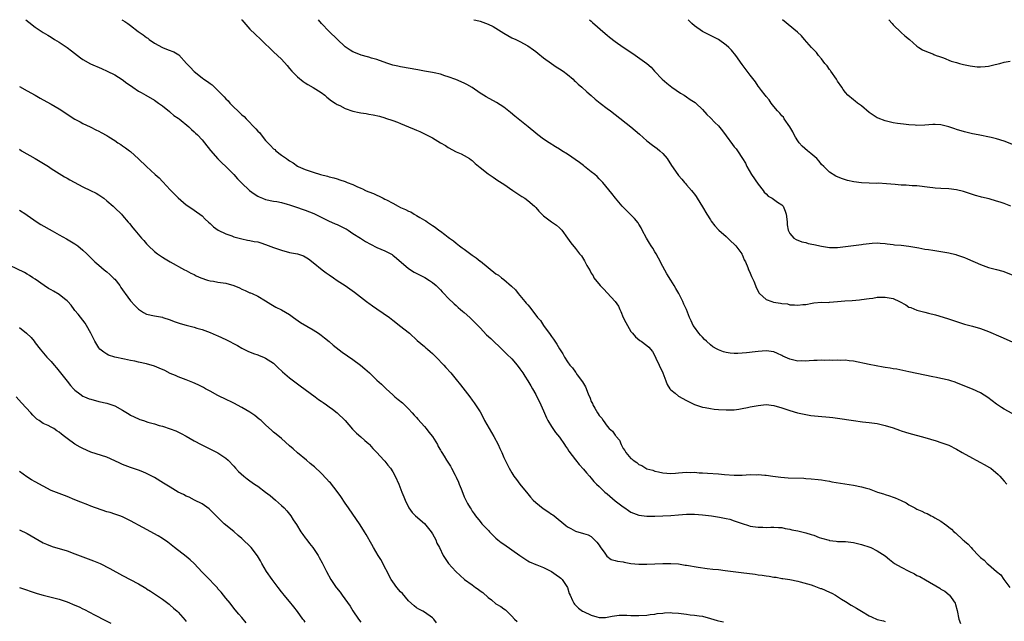
# Model space of a CAD drawing. Units: inches. Extents: x 2565000 to 2568000, y 1554000 to 1557000.
# Drawn here: x 2565415 to 2565663, y 1556848 to 1557000 of the extents above; entities that cross this region are included whole.
import ezdxf

# ---------------------------------------------------------------- set-up
doc = ezdxf.new("R2010")
doc.units = ezdxf.units.IN
doc.header["$MEASUREMENT"] = 0
doc.layers.add('LD25651554_10ft', color=53, linetype='Continuous')

msp = doc.modelspace()

# ---------------------------------------------------------------- linework, layer by layer
at = {"layer": 'LD25651554_10ft'}
for points, elevation in [([(2565416.6, 1557000), (2565417.37, 1556999.37), (2565419, 1556998.11), (2565421, 1556996.79), (2565422.13, 1556996.13), (2565423, 1556995.59), (2565423.87, 1556995), (2565425, 1556994.3), (2565427, 1556992.96), (2565428.12, 1556992.12), (2565430.36, 1556990.36), (2565431, 1556989.94), (2565432.92, 1556988.92), (2565435.7, 1556987.7), (2565437.07, 1556987.07), (2565439, 1556986.13), (2565440.92, 1556984.92), (2565442.04, 1556984.04), (2565443.22, 1556983.22), (2565443.56, 1556983), (2565445, 1556982.03), (2565445.64, 1556981.64), (2565446.86, 1556981), (2565449, 1556979.73), (2565450.06, 1556979), (2565451, 1556978.31), (2565452.83, 1556976.83), (2565453, 1556976.73), (2565453.9, 1556975.9), (2565455, 1556975.18), (2565455.22, 1556975), (2565457.67, 1556973), (2565458.34, 1556972.34), (2565459, 1556971.75), (2565459.38, 1556971.38), (2565459.82, 1556971), (2565461, 1556969.72), (2565461.62, 1556969), (2565463.08, 1556967.08), (2565464.94, 1556964.94), (2565465.96, 1556963.96), (2565467, 1556963.02), (2565469, 1556961.02), (2565469.95, 1556959.95), (2565470.94, 1556958.94), (2565472.96, 1556956.96), (2565474.1, 1556956.1), (2565475, 1556955.52), (2565475.35, 1556955.35), (2565476.2, 1556955), (2565477, 1556954.7), (2565479, 1556954.29), (2565479.84, 1556954.16), (2565481, 1556953.92), (2565482.45, 1556953.55), (2565483, 1556953.37), (2565484.75, 1556952.75), (2565485, 1556952.69), (2565486.23, 1556952.23), (2565487, 1556952), (2565489.17, 1556951.17), (2565490.49, 1556950.49), (2565493, 1556949.25), (2565493.58, 1556949), (2565494.55, 1556948.55), (2565495, 1556948.38), (2565497, 1556947.44), (2565497.29, 1556947.29), (2565497.77, 1556947), (2565499, 1556946.15), (2565500.87, 1556945), (2565502.16, 1556944.16), (2565503.43, 1556943.43), (2565505, 1556942.62), (2565507, 1556941.77), (2565508.56, 1556941), (2565508.84, 1556940.84), (2565509, 1556940.72), (2565509.96, 1556939.96), (2565513, 1556937.36), (2565514.41, 1556936.41), (2565515.72, 1556935.72), (2565517.05, 1556935.05), (2565518.29, 1556934.29), (2565519, 1556933.8), (2565519.94, 1556933), (2565521, 1556931.92), (2565521.44, 1556931.44), (2565521.9, 1556931), (2565523, 1556929.84), (2565524.46, 1556928.46), (2565525, 1556928.01), (2565525.52, 1556927.52), (2565526.11, 1556927), (2565526.59, 1556926.59), (2565527, 1556926.27), (2565528.44, 1556925), (2565530.44, 1556923), (2565531, 1556922.36), (2565532.65, 1556920.65), (2565533.67, 1556919.67), (2565536.74, 1556916.74), (2565537, 1556916.53), (2565537.75, 1556915.75), (2565539, 1556914.54), (2565540.31, 1556913), (2565541, 1556912.09), (2565541.79, 1556911), (2565542.24, 1556910.24), (2565543.03, 1556909), (2565543.74, 1556907.74), (2565544.19, 1556907), (2565545, 1556905.61), (2565545.33, 1556905), (2565545.87, 1556903.87), (2565546.32, 1556903), (2565547, 1556901.44), (2565547.69, 1556899.69), (2565548.08, 1556899), (2565549, 1556897.53), (2565550.03, 1556896.03), (2565551, 1556894.85), (2565552.27, 1556893), (2565552.54, 1556892.54), (2565553, 1556891.92), (2565553.35, 1556891.35), (2565555, 1556889.16), (2565555.94, 1556887.94), (2565557, 1556886.79), (2565557.83, 1556885.83), (2565558.58, 1556885), (2565559, 1556884.51), (2565559.68, 1556883.68), (2565560.3, 1556883), (2565561, 1556882.37), (2565562.38, 1556881), (2565563, 1556880.53), (2565565, 1556878.83), (2565566.04, 1556878.04), (2565567, 1556877.25), (2565567.41, 1556877), (2565568.35, 1556876.35), (2565569, 1556875.92), (2565571, 1556875.17), (2565573, 1556874.9), (2565575, 1556874.9), (2565577, 1556874.98), (2565579, 1556875.11), (2565581, 1556875.28), (2565583, 1556875.42), (2565585, 1556875.42), (2565587, 1556875.26), (2565589.28, 1556875), (2565591.28, 1556874.72), (2565593, 1556874.36), (2565593.86, 1556874.14), (2565595, 1556873.77), (2565597, 1556873.05), (2565598.55, 1556872.55), (2565599, 1556872.44), (2565601, 1556872.14), (2565602.17, 1556872.17), (2565603, 1556872.11), (2565604.2, 1556872.2), (2565605, 1556872.18), (2565606.12, 1556872.12), (2565607, 1556872.06), (2565607.85, 1556871.85), (2565609, 1556871.66), (2565609.51, 1556871.51), (2565611, 1556871.2), (2565613, 1556870.73), (2565614.35, 1556870.35), (2565615, 1556870.12), (2565616.42, 1556869.58), (2565617, 1556869.39), (2565618.86, 1556868.86), (2565619, 1556868.8), (2565620.63, 1556868.63), (2565621, 1556868.56), (2565623, 1556868.52), (2565624.35, 1556868.35), (2565625, 1556868.31), (2565626.01, 1556868.01), (2565627, 1556867.79), (2565629.1, 1556867.1), (2565629.36, 1556867), (2565631, 1556866.24), (2565633, 1556864.95), (2565634.06, 1556864.06), (2565635.35, 1556863), (2565637, 1556862.11), (2565639, 1556861.07), (2565640.39, 1556860.39), (2565641, 1556860.03), (2565641.72, 1556859.72), (2565643.14, 1556858.86), (2565646.76, 1556856.76), (2565647, 1556856.57), (2565648.01, 1556856.01), (2565649.11, 1556855.11), (2565649.21, 1556855), (2565649.59, 1556854.41), (2565650.59, 1556853), (2565650.72, 1556852.72), (2565651.15, 1556851.15), (2565651.58, 1556849), (2565651.93, 1556847.93)], 6850), ([(2565440.78, 1557000), (2565441, 1556999.86), (2565441.58, 1556999.58), (2565442.28, 1556999), (2565443, 1556998.5), (2565444.93, 1556997), (2565446.19, 1556996.19), (2565447, 1556995.53), (2565447.34, 1556995.34), (2565447.72, 1556995), (2565449, 1556994.12), (2565451, 1556992.96), (2565452.44, 1556992.44), (2565453.86, 1556991.86), (2565455.11, 1556991.11), (2565457.09, 1556989), (2565458.04, 1556988.04), (2565459, 1556986.94), (2565461, 1556985.35), (2565461.48, 1556985), (2565462.4, 1556984.4), (2565463, 1556983.95), (2565463.56, 1556983.56), (2565464.1, 1556983), (2565465, 1556982.19), (2565466.11, 1556981), (2565466.56, 1556980.56), (2565467, 1556980.07), (2565467.57, 1556979.57), (2565468.01, 1556979), (2565469, 1556977.99), (2565470, 1556977), (2565470.52, 1556976.52), (2565471, 1556976.02), (2565471.59, 1556975.59), (2565472.08, 1556975), (2565474.54, 1556972.54), (2565475, 1556971.94), (2565475.51, 1556971.51), (2565475.85, 1556971), (2565477, 1556969.57), (2565478.27, 1556968.27), (2565479, 1556967.47), (2565479.28, 1556967.28), (2565479.57, 1556967), (2565481, 1556965.91), (2565482.22, 1556965), (2565482.71, 1556964.71), (2565483, 1556964.47), (2565483.95, 1556963.95), (2565485, 1556963.13), (2565485.23, 1556963), (2565487, 1556962.26), (2565488.18, 1556961.82), (2565489, 1556961.57), (2565490.8, 1556961), (2565492.58, 1556960.58), (2565493, 1556960.44), (2565494.16, 1556960.16), (2565495, 1556959.87), (2565495.69, 1556959.69), (2565497, 1556959.22), (2565497.17, 1556959.17), (2565497.52, 1556959), (2565499, 1556958.48), (2565500, 1556958), (2565501, 1556957.58), (2565501.42, 1556957.42), (2565502.17, 1556957), (2565502.75, 1556956.75), (2565503, 1556956.62), (2565504.2, 1556956.2), (2565505, 1556955.78), (2565505.58, 1556955.58), (2565506.58, 1556955), (2565507, 1556954.82), (2565507.4, 1556954.6), (2565509, 1556953.8), (2565510.37, 1556953), (2565511, 1556952.71), (2565512.22, 1556952.22), (2565513, 1556951.8), (2565513.57, 1556951.57), (2565514.41, 1556951), (2565515, 1556950.71), (2565515.82, 1556950.18), (2565517, 1556949.5), (2565517.34, 1556949.34), (2565517.73, 1556949), (2565518.52, 1556948.52), (2565519, 1556948.14), (2565519.73, 1556947.73), (2565520.59, 1556947), (2565521, 1556946.71), (2565522.14, 1556945.86), (2565523, 1556945.25), (2565523.32, 1556945), (2565524.31, 1556944.32), (2565525, 1556943.68), (2565525.41, 1556943.41), (2565525.83, 1556943), (2565526.53, 1556942.53), (2565527, 1556942.16), (2565529, 1556940.71), (2565530.04, 1556940.04), (2565531, 1556939.2), (2565531.13, 1556939.13), (2565533, 1556937.58), (2565535, 1556936.02), (2565535.61, 1556935.61), (2565536.39, 1556935), (2565537, 1556934.56), (2565538.91, 1556932.91), (2565539.92, 1556931.92), (2565540.61, 1556931), (2565541, 1556930.55), (2565542.28, 1556929), (2565542.63, 1556928.63), (2565543, 1556928.15), (2565543.57, 1556927.57), (2565543.95, 1556927), (2565545, 1556925.6), (2565545.48, 1556925), (2565546.19, 1556924.19), (2565546.94, 1556923), (2565548.67, 1556920.67), (2565549, 1556920.16), (2565549.52, 1556919.52), (2565549.81, 1556919), (2565550.3, 1556918.3), (2565551, 1556917.05), (2565551.83, 1556915.83), (2565552.25, 1556915), (2565553, 1556913.79), (2565553.57, 1556913), (2565554.27, 1556912.27), (2565555, 1556911.18), (2565555.1, 1556911.1), (2565555.47, 1556910.53), (2565556.78, 1556908.78), (2565557, 1556908.32), (2565557.54, 1556907.54), (2565558.21, 1556905.79), (2565558.68, 1556904.68), (2565559, 1556903.81), (2565559.28, 1556903.28), (2565559.39, 1556903), (2565559.87, 1556902.13), (2565560.54, 1556901), (2565560.74, 1556900.74), (2565561, 1556900.3), (2565561.63, 1556899.63), (2565561.96, 1556899), (2565563, 1556897.63), (2565563.52, 1556897), (2565564.35, 1556896.35), (2565565, 1556895.3), (2565565.17, 1556895.17), (2565565.23, 1556895), (2565566.1, 1556894.1), (2565566.49, 1556893), (2565566.69, 1556892.69), (2565567, 1556891.98), (2565567.46, 1556891.46), (2565567.69, 1556891), (2565569, 1556889.44), (2565569.28, 1556889.28), (2565569.54, 1556889), (2565570.44, 1556888.44), (2565571, 1556887.95), (2565571.69, 1556887.69), (2565572.76, 1556887), (2565573, 1556886.89), (2565574.49, 1556886.49), (2565575, 1556886.31), (2565575.93, 1556886.07), (2565577, 1556885.85), (2565579, 1556885.67), (2565580.22, 1556885.78), (2565581, 1556885.82), (2565583, 1556885.99), (2565584.07, 1556885.93), (2565585, 1556885.99), (2565586.14, 1556885.87), (2565587, 1556885.86), (2565588.24, 1556885.76), (2565591, 1556885.59), (2565592.55, 1556885.45), (2565595, 1556885.28), (2565597, 1556885.3), (2565599, 1556885.4), (2565600.62, 1556885.38), (2565601, 1556885.41), (2565602.74, 1556885.26), (2565603, 1556885.26), (2565604.72, 1556885), (2565606.76, 1556884.76), (2565608.6, 1556884.6), (2565612.48, 1556884.48), (2565613, 1556884.43), (2565614.35, 1556884.35), (2565616.14, 1556884.14), (2565617, 1556884.06), (2565617.88, 1556883.89), (2565619, 1556883.73), (2565619.59, 1556883.59), (2565625, 1556882.75), (2565627, 1556882.34), (2565627.95, 1556882.05), (2565629, 1556881.78), (2565631.03, 1556881), (2565632.56, 1556880.56), (2565633, 1556880.36), (2565634.09, 1556880.09), (2565635, 1556879.73), (2565635.56, 1556879.56), (2565637, 1556878.9), (2565638.26, 1556878.26), (2565639, 1556877.83), (2565640.47, 1556877), (2565641, 1556876.73), (2565642.23, 1556876.23), (2565643, 1556875.79), (2565643.59, 1556875.59), (2565644.62, 1556875), (2565645, 1556874.81), (2565645.49, 1556874.51), (2565647, 1556873.69), (2565647.91, 1556873), (2565648.56, 1556872.56), (2565649, 1556872.19), (2565649.69, 1556871.69), (2565650.33, 1556871), (2565650.71, 1556870.72), (2565652.59, 1556869), (2565652.82, 1556868.82), (2565653, 1556868.61), (2565653.92, 1556867.92), (2565654.62, 1556867), (2565655, 1556866.61), (2565656.47, 1556865), (2565656.77, 1556864.77), (2565657, 1556864.52), (2565657.89, 1556863.89), (2565658.65, 1556863), (2565659, 1556862.72), (2565661.02, 1556861), (2565662.14, 1556860.14), (2565662.89, 1556859), (2565664.42, 1556857)], 6840), ([(2565470.95, 1557000), (2565471, 1556999.94), (2565473, 1556997.64), (2565474.34, 1556996.34), (2565475.81, 1556995), (2565477, 1556993.85), (2565477.86, 1556993), (2565479, 1556991.94), (2565479.97, 1556991), (2565481, 1556990.03), (2565482.42, 1556988.42), (2565483, 1556987.73), (2565483.63, 1556987), (2565485, 1556985.58), (2565486.44, 1556984.44), (2565487, 1556984.06), (2565487.64, 1556983.64), (2565489, 1556982.95), (2565491, 1556981.64), (2565491.87, 1556981), (2565492.45, 1556980.45), (2565493.6, 1556979.6), (2565494.51, 1556979), (2565495, 1556978.66), (2565495.65, 1556978.35), (2565497, 1556977.65), (2565498.95, 1556976.95), (2565500.59, 1556976.59), (2565501, 1556976.56), (2565502.33, 1556976.33), (2565503, 1556976.24), (2565504.04, 1556976.04), (2565505.68, 1556975.68), (2565507, 1556975.27), (2565507.22, 1556975.22), (2565509, 1556974.61), (2565510.21, 1556974.21), (2565511, 1556973.83), (2565512.99, 1556973.01), (2565514.44, 1556972.44), (2565515, 1556972.19), (2565515.84, 1556971.84), (2565517.2, 1556971.2), (2565519, 1556970.26), (2565521, 1556968.99), (2565522.28, 1556968.28), (2565523, 1556967.77), (2565525, 1556966.73), (2565526.2, 1556966.2), (2565527, 1556965.78), (2565528.33, 1556965), (2565528.73, 1556964.73), (2565529, 1556964.51), (2565529.79, 1556963.79), (2565531, 1556962.75), (2565533, 1556961.15), (2565534.3, 1556960.3), (2565535.49, 1556959.49), (2565537, 1556958.54), (2565539.27, 1556957), (2565540.28, 1556956.28), (2565541, 1556955.83), (2565541.48, 1556955.48), (2565542.3, 1556955), (2565543, 1556954.47), (2565544.7, 1556953), (2565545, 1556952.7), (2565545.79, 1556951.79), (2565546.58, 1556951), (2565547, 1556950.63), (2565549, 1556949.11), (2565550.22, 1556948.22), (2565551, 1556947.56), (2565551.28, 1556947.28), (2565551.55, 1556947), (2565553.02, 1556945), (2565553.83, 1556943.83), (2565555, 1556942.37), (2565556.05, 1556941), (2565556.5, 1556940.5), (2565557, 1556939.67), (2565557.28, 1556939.28), (2565557.91, 1556938.09), (2565558.73, 1556936.73), (2565559, 1556936.18), (2565559.44, 1556935.44), (2565559.68, 1556935), (2565561.2, 1556933), (2565562.13, 1556932.13), (2565563, 1556931.23), (2565565, 1556929.04), (2565565.84, 1556927.84), (2565566.2, 1556927), (2565566.46, 1556926.46), (2565567.06, 1556925), (2565567.71, 1556923.71), (2565568.09, 1556923), (2565569, 1556921.48), (2565569.4, 1556921), (2565570.14, 1556920.14), (2565571.22, 1556919.22), (2565571.54, 1556919), (2565573, 1556917.92), (2565573.47, 1556917.47), (2565574.4, 1556916.4), (2565575, 1556915.34), (2565575.26, 1556914.74), (2565576.06, 1556913), (2565577.04, 1556911.04), (2565577.81, 1556909), (2565578.1, 1556908.1), (2565578.79, 1556907), (2565579, 1556906.75), (2565580.12, 1556905.88), (2565581, 1556905.17), (2565583, 1556904.04), (2565585, 1556903.08), (2565587, 1556902.42), (2565587.71, 1556902.29), (2565589, 1556902.03), (2565589.91, 1556901.91), (2565591, 1556901.8), (2565593, 1556901.68), (2565594.31, 1556901.69), (2565595, 1556901.73), (2565596.13, 1556901.87), (2565597, 1556902.02), (2565598.3, 1556902.3), (2565599, 1556902.44), (2565599.48, 1556902.52), (2565601, 1556902.84), (2565603.04, 1556903.04), (2565605, 1556902.83), (2565607, 1556902.21), (2565609, 1556901.52), (2565610.96, 1556900.96), (2565612.59, 1556900.59), (2565614.28, 1556900.28), (2565616.09, 1556900.09), (2565619, 1556899.88), (2565619.79, 1556899.79), (2565621, 1556899.63), (2565625, 1556899), (2565627.28, 1556898.72), (2565629, 1556898.54), (2565631, 1556898.27), (2565633, 1556897.81), (2565635, 1556897.16), (2565636.61, 1556896.61), (2565637, 1556896.46), (2565638.13, 1556896.13), (2565639, 1556895.84), (2565643, 1556894.71), (2565645.87, 1556893.87), (2565647, 1556893.49), (2565649, 1556892.78), (2565651, 1556891.81), (2565652.37, 1556891), (2565655, 1556889.51), (2565655.95, 1556889), (2565657, 1556888.48), (2565657.96, 1556887.96), (2565659.23, 1556887.23), (2565659.57, 1556887), (2565661.45, 1556885.45), (2565661.89, 1556885), (2565662.41, 1556884.41), (2565663, 1556883.71), (2565663.62, 1556883)], 6830), ([(2565665, 1556900.78), (2565663, 1556901.87), (2565662.31, 1556902.31), (2565661, 1556903.18), (2565658.82, 1556904.82), (2565657, 1556905.97), (2565655, 1556906.89), (2565651, 1556908.55), (2565650.66, 1556908.66), (2565649.5, 1556909), (2565649, 1556909.16), (2565647, 1556909.61), (2565645.89, 1556909.89), (2565645, 1556910.04), (2565643, 1556910.48), (2565639, 1556911.33), (2565635.93, 1556911.93), (2565635, 1556912.05), (2565634.22, 1556912.22), (2565633, 1556912.42), (2565632.51, 1556912.51), (2565629, 1556913.11), (2565625, 1556913.97), (2565623.96, 1556914.04), (2565623, 1556914.19), (2565621.87, 1556914.13), (2565621, 1556914.21), (2565619.86, 1556914.14), (2565619, 1556914.2), (2565617.85, 1556914.15), (2565617, 1556914.2), (2565615.85, 1556914.15), (2565615, 1556914.14), (2565613.9, 1556914.1), (2565613, 1556914.01), (2565611.94, 1556914.06), (2565611, 1556913.98), (2565609.66, 1556914.34), (2565609, 1556914.46), (2565607.27, 1556915.27), (2565607, 1556915.44), (2565605.9, 1556915.9), (2565605, 1556916.33), (2565603, 1556916.58), (2565601, 1556916.39), (2565600.3, 1556916.3), (2565598.06, 1556916.06), (2565595.93, 1556915.93), (2565595, 1556915.94), (2565593.99, 1556915.99), (2565593, 1556916.14), (2565592.32, 1556916.32), (2565591, 1556916.82), (2565590.71, 1556917), (2565589.6, 1556917.6), (2565589, 1556918.12), (2565588.04, 1556919), (2565587.47, 1556919.47), (2565587, 1556920.03), (2565586.5, 1556920.5), (2565586.1, 1556921), (2565585, 1556922.52), (2565584.68, 1556923), (2565584.12, 1556924.12), (2565583.74, 1556925), (2565582.97, 1556927), (2565582.33, 1556928.33), (2565582.06, 1556929), (2565581.06, 1556931), (2565580.28, 1556932.28), (2565579.88, 1556933), (2565579, 1556934.39), (2565578.02, 1556936.02), (2565577, 1556937.84), (2565575.95, 1556939.96), (2565575.35, 1556941), (2565575, 1556941.52), (2565574.46, 1556942.46), (2565574.1, 1556943), (2565573.7, 1556943.7), (2565572.88, 1556945), (2565571.83, 1556947), (2565571.56, 1556947.55), (2565571, 1556948.48), (2565570.8, 1556948.8), (2565569.9, 1556949.9), (2565569, 1556950.87), (2565567.9, 1556951.9), (2565566.82, 1556953), (2565565.08, 1556955), (2565564.19, 1556956.19), (2565561.9, 1556959), (2565561, 1556959.9), (2565560.47, 1556960.47), (2565559.88, 1556961), (2565559, 1556961.7), (2565557.32, 1556963), (2565557, 1556963.23), (2565556.01, 1556964.01), (2565553, 1556966.13), (2565551.61, 1556967), (2565551, 1556967.4), (2565550, 1556968), (2565548.4, 1556969), (2565547, 1556969.93), (2565545.52, 1556971), (2565545, 1556971.39), (2565543.08, 1556973), (2565539.73, 1556975.73), (2565538.65, 1556976.65), (2565537, 1556977.97), (2565535.17, 1556979.17), (2565532.55, 1556980.55), (2565531.83, 1556981), (2565531, 1556981.5), (2565529, 1556982.91), (2565527.68, 1556983.68), (2565527, 1556984.03), (2565524.91, 1556984.91), (2565523, 1556985.62), (2565522.12, 1556985.88), (2565521, 1556986.26), (2565519.42, 1556986.58), (2565519, 1556986.7), (2565517, 1556987.04), (2565515.35, 1556987.35), (2565511, 1556988.1), (2565510.29, 1556988.29), (2565509, 1556988.58), (2565507.78, 1556989), (2565506.64, 1556989.36), (2565505, 1556989.93), (2565503.66, 1556990.34), (2565503, 1556990.53), (2565502.62, 1556990.62), (2565501.08, 1556991.08), (2565499.65, 1556991.65), (2565499, 1556991.93), (2565498.32, 1556992.32), (2565497, 1556993.19), (2565493.01, 1556997), (2565491.1, 1556999), (2565490.34, 1557000)], 6820), ([(2565529.45, 1557000), (2565529.89, 1556999.89), (2565531, 1556999.59), (2565533, 1556998.89), (2565534.27, 1556998.27), (2565535, 1556997.85), (2565537, 1556996.59), (2565539, 1556995.47), (2565539.99, 1556995), (2565541, 1556994.54), (2565543, 1556993.45), (2565544.43, 1556992.43), (2565545, 1556992.01), (2565545.58, 1556991.57), (2565547, 1556990.39), (2565548.96, 1556988.96), (2565550.15, 1556988.15), (2565551, 1556987.65), (2565551.95, 1556987), (2565553, 1556986.19), (2565554.44, 1556985), (2565554.71, 1556984.71), (2565555, 1556984.47), (2565555.73, 1556983.73), (2565556.62, 1556983), (2565557.85, 1556981.85), (2565559, 1556980.91), (2565560.02, 1556980.02), (2565561.27, 1556979), (2565563, 1556977.64), (2565563.83, 1556977), (2565565, 1556976.13), (2565569, 1556973.01), (2565570.07, 1556972.07), (2565571.15, 1556971.15), (2565573, 1556969.52), (2565574.4, 1556968.4), (2565575.57, 1556967.57), (2565576.24, 1556967), (2565577, 1556966.27), (2565578.12, 1556965), (2565579.24, 1556963.24), (2565580.79, 1556961), (2565581, 1556960.74), (2565581.81, 1556959.81), (2565582.47, 1556959), (2565582.74, 1556958.74), (2565583, 1556958.44), (2565584.2, 1556957), (2565584.58, 1556956.58), (2565585, 1556956.04), (2565585.43, 1556955.43), (2565585.68, 1556955), (2565587, 1556952.88), (2565588.1, 1556951), (2565589, 1556949.55), (2565589.22, 1556949.22), (2565590.09, 1556948.09), (2565591.14, 1556947), (2565593, 1556945.42), (2565594.18, 1556944.18), (2565595, 1556943.49), (2565595.43, 1556943), (2565596.91, 1556941), (2565596.93, 1556940.93), (2565597, 1556940.81), (2565597.52, 1556939.52), (2565597.83, 1556939), (2565598.41, 1556937.59), (2565598.61, 1556937), (2565598.73, 1556936.73), (2565599, 1556936.18), (2565599.33, 1556935.33), (2565599.89, 1556934.11), (2565600.37, 1556933), (2565600.51, 1556932.51), (2565601, 1556931.6), (2565601.2, 1556931.2), (2565601.37, 1556931), (2565603, 1556929.55), (2565604.45, 1556929), (2565604.88, 1556928.88), (2565606.62, 1556928.62), (2565607, 1556928.52), (2565608.4, 1556928.4), (2565609, 1556928.21), (2565610.21, 1556928.21), (2565611, 1556928.09), (2565612.25, 1556928.25), (2565613, 1556928.28), (2565614.59, 1556928.59), (2565615, 1556928.64), (2565617, 1556928.8), (2565618.78, 1556928.78), (2565619, 1556928.81), (2565620.98, 1556928.98), (2565622.82, 1556929.18), (2565624.7, 1556929.3), (2565626.55, 1556929.45), (2565627, 1556929.5), (2565629, 1556929.79), (2565629.89, 1556929.89), (2565631, 1556930.08), (2565631.86, 1556930.14), (2565633, 1556930.12), (2565635, 1556929.73), (2565636.58, 1556929), (2565638.17, 1556928.17), (2565639, 1556927.62), (2565639.46, 1556927.46), (2565641, 1556926.8), (2565643, 1556926.31), (2565643.94, 1556926.06), (2565645.65, 1556925.65), (2565648.73, 1556924.73), (2565650.22, 1556924.22), (2565651, 1556923.95), (2565653, 1556923.3), (2565655, 1556922.79), (2565657, 1556922.24), (2565659, 1556921.48), (2565662.09, 1556920.09), (2565665, 1556918.88)], 6810), ([(2565558.56, 1557000), (2565559, 1556999.62), (2565559.31, 1556999.31), (2565562.51, 1556996.51), (2565563, 1556996.11), (2565563.59, 1556995.59), (2565565, 1556994.51), (2565567, 1556993.1), (2565569.49, 1556991.49), (2565570.68, 1556990.68), (2565572.95, 1556988.95), (2565574.04, 1556988.04), (2565574.96, 1556987), (2565576.82, 1556985), (2565577.99, 1556983.99), (2565579.28, 1556983), (2565581.49, 1556981.49), (2565582.36, 1556981), (2565583, 1556980.59), (2565583.93, 1556979.93), (2565585.13, 1556979.13), (2565585.29, 1556979), (2565587, 1556977.34), (2565588.11, 1556976.11), (2565589, 1556975.26), (2565590.11, 1556974.11), (2565591, 1556973.24), (2565592.02, 1556972.02), (2565593, 1556970.71), (2565594.55, 1556968.55), (2565595, 1556968), (2565595.46, 1556967.46), (2565595.79, 1556967), (2565597.07, 1556965.07), (2565597.82, 1556963.82), (2565598.19, 1556963), (2565599.37, 1556961), (2565601, 1556958.58), (2565602.24, 1556957), (2565602.54, 1556956.54), (2565603, 1556956.09), (2565603.56, 1556955.56), (2565604.56, 1556955), (2565605.93, 1556954.07), (2565607, 1556953.33), (2565607.28, 1556953), (2565607.79, 1556951.79), (2565608.08, 1556951), (2565608.24, 1556949.77), (2565608.3, 1556949), (2565608.31, 1556948.31), (2565608.58, 1556947), (2565609, 1556946.13), (2565609.99, 1556945), (2565610.59, 1556944.59), (2565612.04, 1556944.04), (2565613, 1556943.84), (2565613.65, 1556943.65), (2565615, 1556943.37), (2565617, 1556942.91), (2565619, 1556942.63), (2565619.38, 1556942.62), (2565621, 1556942.65), (2565625, 1556943.08), (2565627, 1556943.33), (2565627.44, 1556943.44), (2565629.72, 1556943.72), (2565631, 1556943.78), (2565631.7, 1556943.7), (2565633, 1556943.63), (2565633.5, 1556943.5), (2565635, 1556943.38), (2565635.31, 1556943.31), (2565637, 1556943.17), (2565639, 1556942.95), (2565641.48, 1556942.52), (2565643, 1556942.23), (2565643.9, 1556942.1), (2565645, 1556941.91), (2565647, 1556941.62), (2565649, 1556941.27), (2565650.83, 1556940.83), (2565651, 1556940.79), (2565653, 1556940.06), (2565653.72, 1556939.72), (2565657, 1556938.29), (2565659, 1556937.6), (2565661, 1556937.07), (2565662.61, 1556936.61), (2565665, 1556935.73)], 6800), ([(2565664.68, 1556953), (2565663, 1556953.67), (2565661.98, 1556954.02), (2565661, 1556954.32), (2565659.17, 1556954.83), (2565657.27, 1556955.27), (2565657, 1556955.36), (2565655.72, 1556955.72), (2565655, 1556955.96), (2565654.24, 1556956.24), (2565652.73, 1556956.73), (2565651, 1556957.12), (2565649, 1556957.36), (2565647, 1556957.48), (2565645.59, 1556957.59), (2565645, 1556957.65), (2565644.24, 1556957.76), (2565641, 1556958.13), (2565639.83, 1556958.17), (2565638.32, 1556958.32), (2565637, 1556958.35), (2565635.53, 1556958.47), (2565633.33, 1556958.67), (2565631.22, 1556958.78), (2565630.77, 1556958.77), (2565629, 1556958.83), (2565627, 1556958.93), (2565625.14, 1556959.14), (2565623.49, 1556959.49), (2565623, 1556959.68), (2565622.01, 1556960), (2565620.62, 1556960.62), (2565619, 1556961.55), (2565617.56, 1556963), (2565617, 1556963.51), (2565616.35, 1556964.35), (2565615.77, 1556965), (2565614.32, 1556966.32), (2565613.47, 1556967), (2565612.14, 1556968.14), (2565611.35, 1556969), (2565611, 1556969.46), (2565610.4, 1556970.4), (2565610.07, 1556971), (2565609.74, 1556971.74), (2565608.97, 1556972.97), (2565607.61, 1556975), (2565607.42, 1556975.42), (2565607, 1556975.8), (2565606.48, 1556976.48), (2565605.89, 1556977), (2565605, 1556978.15), (2565604.3, 1556979), (2565603.83, 1556979.83), (2565603, 1556980.69), (2565602.88, 1556980.88), (2565602.76, 1556981), (2565601.88, 1556982.12), (2565601.13, 1556983.13), (2565601, 1556983.27), (2565600.35, 1556984.35), (2565599, 1556986.04), (2565597, 1556988.73), (2565595.41, 1556991), (2565594.3, 1556992.3), (2565593.67, 1556993), (2565593, 1556993.6), (2565591, 1556995.03), (2565589.67, 1556995.67), (2565589, 1556996.05), (2565587, 1556997.05), (2565585, 1556998.43), (2565584.35, 1556999), (2565583.69, 1556999.69), (2565583.37, 1557000)], 6790), ([(2565666.16, 1556968.16), (2565663, 1556969.39), (2565661, 1556970.01), (2565659.67, 1556970.34), (2565656.4, 1556971), (2565655, 1556971.26), (2565653, 1556971.74), (2565651, 1556972.36), (2565650.54, 1556972.54), (2565649, 1556973.01), (2565647, 1556973.49), (2565645.56, 1556973.56), (2565645, 1556973.57), (2565643, 1556973.42), (2565641, 1556973.38), (2565640.57, 1556973.42), (2565639, 1556973.52), (2565637.64, 1556973.64), (2565636.11, 1556973.89), (2565635, 1556974.01), (2565633.64, 1556974.36), (2565633, 1556974.48), (2565631.2, 1556975.2), (2565631, 1556975.3), (2565629.94, 1556975.94), (2565629, 1556976.63), (2565627, 1556978.3), (2565626.02, 1556979), (2565625.46, 1556979.46), (2565625, 1556979.78), (2565623.64, 1556981), (2565623, 1556981.63), (2565622.43, 1556982.43), (2565622.08, 1556983), (2565621, 1556984.51), (2565620.71, 1556985), (2565619.34, 1556987), (2565619.21, 1556987.21), (2565619, 1556987.48), (2565618.37, 1556988.37), (2565617.85, 1556989), (2565617, 1556990.11), (2565616.24, 1556991), (2565615.72, 1556991.72), (2565615, 1556992.41), (2565614.74, 1556992.74), (2565614.48, 1556993), (2565612.7, 1556995), (2565611.93, 1556995.93), (2565610.89, 1556996.89), (2565607.16, 1557000)], 6780), ([(2565633.92, 1557000), (2565633.95, 1556999.95), (2565634.76, 1556999), (2565635, 1556998.67), (2565637, 1556996.8), (2565637.96, 1556995.96), (2565639.12, 1556995), (2565641, 1556993.34), (2565641.48, 1556993), (2565642.43, 1556992.43), (2565643.79, 1556991.79), (2565645, 1556991.36), (2565645.25, 1556991.25), (2565645.87, 1556991), (2565646.69, 1556990.69), (2565647.65, 1556990.35), (2565649.58, 1556989.58), (2565651, 1556989.18), (2565651.72, 1556989), (2565652.75, 1556988.75), (2565654.4, 1556988.4), (2565655, 1556988.29), (2565656.16, 1556988.16), (2565657, 1556988.1), (2565658.18, 1556988.18), (2565659, 1556988.27), (2565660.66, 1556988.67), (2565661.86, 1556989), (2565663, 1556989.3), (2565664.46, 1556989.54)], 6770), ([(2565415, 1556983.16), (2565417, 1556982.08), (2565419, 1556980.96), (2565420.23, 1556980.23), (2565421, 1556979.83), (2565423, 1556978.72), (2565425, 1556977.56), (2565429, 1556974.97), (2565430.29, 1556974.29), (2565431, 1556973.88), (2565432.82, 1556973), (2565433, 1556972.9), (2565434.28, 1556972.28), (2565435, 1556971.9), (2565435.56, 1556971.56), (2565437, 1556970.8), (2565437.49, 1556970.51), (2565439, 1556969.55), (2565439.83, 1556969), (2565440.52, 1556968.52), (2565441, 1556968.22), (2565441.72, 1556967.72), (2565442.74, 1556967), (2565443, 1556966.79), (2565445, 1556964.98), (2565447.04, 1556963), (2565449.21, 1556961), (2565450.16, 1556960.16), (2565451, 1556959.26), (2565451.14, 1556959.14), (2565453, 1556957.11), (2565455, 1556955.13), (2565457, 1556953.37), (2565458.41, 1556952.41), (2565459.57, 1556951.57), (2565460.46, 1556951), (2565461, 1556950.6), (2565461.77, 1556949.77), (2565462.6, 1556949), (2565463, 1556948.67), (2565463.84, 1556947.84), (2565465.02, 1556947.02), (2565467, 1556946.03), (2565468.47, 1556945.53), (2565469, 1556945.32), (2565471, 1556944.79), (2565472.48, 1556944.48), (2565473, 1556944.4), (2565474.15, 1556944.15), (2565475, 1556944), (2565475.76, 1556943.76), (2565477, 1556943.39), (2565479, 1556942.62), (2565481, 1556941.9), (2565483, 1556941.38), (2565485, 1556941), (2565486.52, 1556940.52), (2565487, 1556940.28), (2565487.79, 1556939.79), (2565489, 1556938.83), (2565491.22, 1556937), (2565492.27, 1556936.27), (2565493, 1556935.74), (2565494.08, 1556935), (2565495, 1556934.34), (2565497, 1556933), (2565498.21, 1556932.21), (2565499.36, 1556931.36), (2565502.38, 1556929), (2565502.73, 1556928.73), (2565503, 1556928.57), (2565503.88, 1556927.88), (2565505, 1556927.19), (2565508.17, 1556925), (2565509, 1556924.33), (2565509.76, 1556923.76), (2565510.72, 1556923), (2565513.19, 1556921), (2565515.19, 1556919.19), (2565517, 1556917.65), (2565517.33, 1556917.33), (2565517.73, 1556917), (2565518.4, 1556916.4), (2565519, 1556915.93), (2565519.46, 1556915.46), (2565519.97, 1556915), (2565521.9, 1556913), (2565522.41, 1556912.41), (2565523.67, 1556911), (2565525, 1556909.38), (2565526.05, 1556908.05), (2565528.4, 1556905), (2565529, 1556904.14), (2565529.5, 1556903.5), (2565529.85, 1556903), (2565531, 1556901.21), (2565531.77, 1556899.77), (2565532.1, 1556899), (2565533.25, 1556897), (2565534.49, 1556895), (2565535.56, 1556893), (2565535.99, 1556891.99), (2565536.46, 1556891), (2565537, 1556889.72), (2565538.34, 1556887), (2565539, 1556885.84), (2565539.54, 1556885), (2565540.21, 1556884.21), (2565541, 1556883.02), (2565543, 1556880.59), (2565543.73, 1556879.73), (2565544.39, 1556879), (2565545, 1556878.41), (2565546.87, 1556876.87), (2565548.09, 1556876.09), (2565549, 1556875.46), (2565549.29, 1556875.29), (2565549.65, 1556875), (2565552.59, 1556872.59), (2565553, 1556872.28), (2565553.82, 1556871.82), (2565555, 1556871.19), (2565557, 1556870.61), (2565558.23, 1556870.23), (2565559, 1556869.85), (2565559.8, 1556869), (2565560.4, 1556868.4), (2565561, 1556867.63), (2565561.22, 1556867.22), (2565562.41, 1556865.59), (2565562.89, 1556864.89), (2565564.04, 1556864.04), (2565565, 1556863.8), (2565565.57, 1556863.57), (2565567, 1556863.39), (2565567.31, 1556863.31), (2565569, 1556863.04), (2565571, 1556862.85), (2565573, 1556862.85), (2565575, 1556862.9), (2565577.01, 1556862.99), (2565579, 1556863.04), (2565581, 1556862.89), (2565582.63, 1556862.63), (2565583, 1556862.58), (2565585.9, 1556862.1), (2565588.22, 1556861.78), (2565589.61, 1556861.61), (2565591, 1556861.47), (2565592.73, 1556861.27), (2565596.73, 1556860.73), (2565600.3, 1556860.3), (2565601, 1556860.19), (2565602.06, 1556860.06), (2565603, 1556859.9), (2565603.81, 1556859.81), (2565605, 1556859.57), (2565605.53, 1556859.53), (2565607, 1556859.27), (2565607.25, 1556859.25), (2565609, 1556858.96), (2565611, 1556858.52), (2565611.63, 1556858.37), (2565614.4, 1556857.6), (2565615, 1556857.4), (2565616.75, 1556856.75), (2565617, 1556856.68), (2565619, 1556855.8), (2565619.54, 1556855.54), (2565620.48, 1556855), (2565622.04, 1556854.04), (2565623, 1556853.42), (2565624.48, 1556852.48), (2565625.76, 1556851.76), (2565627.01, 1556851), (2565629, 1556849.81), (2565629.6, 1556849.6), (2565631, 1556848.92), (2565632.56, 1556848.56), (2565633, 1556848.4)], 6860), ([(2565415, 1556967.35), (2565415.57, 1556967), (2565418.97, 1556965.03), (2565420.24, 1556964.24), (2565422.32, 1556963), (2565423, 1556962.55), (2565425, 1556961.27), (2565426.4, 1556960.4), (2565427, 1556960.11), (2565427.69, 1556959.69), (2565431, 1556957.91), (2565432.92, 1556957), (2565434.3, 1556956.3), (2565435, 1556955.87), (2565435.52, 1556955.52), (2565436.23, 1556955), (2565437, 1556954.37), (2565438.6, 1556953), (2565439, 1556952.64), (2565440.73, 1556951), (2565441, 1556950.71), (2565442.43, 1556949), (2565442.7, 1556948.7), (2565443.6, 1556947.6), (2565444.06, 1556947), (2565445.74, 1556945), (2565446.35, 1556944.35), (2565447, 1556943.54), (2565447.53, 1556943), (2565449, 1556941.57), (2565449.79, 1556941), (2565450.51, 1556940.51), (2565451, 1556940.14), (2565451.73, 1556939.73), (2565453, 1556938.97), (2565456.56, 1556937), (2565457, 1556936.78), (2565458.14, 1556936.14), (2565459, 1556935.77), (2565459.49, 1556935.49), (2565460.65, 1556935), (2565462.38, 1556934.38), (2565463, 1556934.25), (2565463.89, 1556934.11), (2565465, 1556933.89), (2565467, 1556933.59), (2565469, 1556933.04), (2565470.43, 1556932.43), (2565471, 1556932.14), (2565471.82, 1556931.82), (2565473, 1556931.23), (2565473.18, 1556931.18), (2565473.6, 1556931), (2565475, 1556930.34), (2565477, 1556929.18), (2565478.32, 1556928.32), (2565479.6, 1556927.6), (2565481, 1556926.87), (2565483, 1556925.7), (2565484.04, 1556925), (2565485.76, 1556923.76), (2565489, 1556921.84), (2565490.31, 1556921), (2565491, 1556920.52), (2565491.84, 1556919.84), (2565493, 1556918.95), (2565494.05, 1556918.05), (2565496.27, 1556916.27), (2565499, 1556914.39), (2565500.9, 1556913), (2565502.02, 1556912.02), (2565503.15, 1556911), (2565505, 1556909.2), (2565506.16, 1556908.16), (2565507.33, 1556907), (2565509, 1556905.47), (2565509.55, 1556905), (2565510.36, 1556904.36), (2565511.45, 1556903.45), (2565513, 1556901.96), (2565513.88, 1556901), (2565514.39, 1556900.39), (2565515, 1556899.79), (2565515.36, 1556899.36), (2565517, 1556897.51), (2565517.43, 1556897), (2565518.09, 1556896.09), (2565519.03, 1556895), (2565520.25, 1556893), (2565520.47, 1556892.47), (2565521, 1556891.58), (2565521.19, 1556891.19), (2565521.33, 1556891), (2565521.92, 1556890.08), (2565522.55, 1556889), (2565523.52, 1556887.52), (2565523.84, 1556887), (2565524.71, 1556885.29), (2565524.92, 1556884.92), (2565525, 1556884.72), (2565525.54, 1556883.54), (2565525.77, 1556883), (2565526.22, 1556881.78), (2565526.69, 1556880.69), (2565527, 1556879.83), (2565527.4, 1556879), (2565527.86, 1556878.14), (2565528.51, 1556877), (2565528.72, 1556876.72), (2565529, 1556876.23), (2565529.52, 1556875.52), (2565529.81, 1556875), (2565531, 1556873.59), (2565531.44, 1556873), (2565532.23, 1556872.23), (2565533, 1556871.44), (2565533.21, 1556871.21), (2565533.38, 1556871), (2565535, 1556869.42), (2565535.49, 1556869), (2565536.32, 1556868.32), (2565537, 1556867.84), (2565539, 1556866.47), (2565541, 1556865.03), (2565543, 1556863.67), (2565543.44, 1556863.44), (2565545, 1556862.78), (2565545.33, 1556862.67), (2565547, 1556861.99), (2565548.96, 1556861), (2565550.14, 1556860.14), (2565551, 1556859.54), (2565551.3, 1556859.3), (2565551.66, 1556859), (2565553.05, 1556857), (2565553.47, 1556855.47), (2565553.68, 1556855), (2565554.31, 1556853.69), (2565554.58, 1556853), (2565554.76, 1556852.76), (2565555.78, 1556851.78), (2565556.8, 1556851), (2565557, 1556850.89), (2565559, 1556849.99), (2565560.43, 1556849.57), (2565561, 1556849.44), (2565562.57, 1556849.43), (2565563, 1556849.46), (2565564.27, 1556849.73), (2565566.01, 1556849.99), (2565567.99, 1556850.01), (2565569, 1556849.93), (2565571, 1556849.89), (2565573, 1556849.98), (2565573.86, 1556850.14), (2565575, 1556850.25), (2565575.6, 1556850.4), (2565577, 1556850.54), (2565577.41, 1556850.59), (2565579, 1556850.65), (2565579.38, 1556850.62), (2565581, 1556850.53), (2565581.61, 1556850.39), (2565583, 1556850.25), (2565583.93, 1556850.08), (2565585, 1556850.02), (2565586.2, 1556849.8), (2565587, 1556849.72), (2565589, 1556849.16), (2565590.66, 1556848.66), (2565591, 1556848.57), (2565592.3, 1556848.3)], 6870), ([(2565415, 1556951.99), (2565416.59, 1556951), (2565417, 1556950.73), (2565419.47, 1556949), (2565420.39, 1556948.39), (2565423.23, 1556946.77), (2565425, 1556945.8), (2565426.83, 1556944.83), (2565429, 1556943.54), (2565429.72, 1556943), (2565431, 1556941.96), (2565432, 1556941), (2565433.5, 1556939.5), (2565434.03, 1556939), (2565435, 1556938.14), (2565436.34, 1556937), (2565437, 1556936.49), (2565437.81, 1556935.81), (2565438.81, 1556934.81), (2565439, 1556934.61), (2565440.28, 1556933), (2565440.55, 1556932.55), (2565441.36, 1556931.36), (2565441.64, 1556931), (2565443, 1556929.16), (2565444.04, 1556928.04), (2565445, 1556927.07), (2565446.25, 1556926.25), (2565447, 1556925.84), (2565449, 1556925.36), (2565451, 1556925.03), (2565451.1, 1556925), (2565453, 1556924.4), (2565453.99, 1556923.99), (2565455.49, 1556923.49), (2565457, 1556923.03), (2565459, 1556922.52), (2565459.7, 1556922.3), (2565461, 1556921.94), (2565463, 1556921.21), (2565464.56, 1556920.56), (2565465, 1556920.39), (2565467, 1556919.45), (2565469.91, 1556917.91), (2565471, 1556917.29), (2565472.52, 1556916.52), (2565473.91, 1556915.91), (2565475, 1556915.55), (2565475.38, 1556915.38), (2565476.48, 1556915), (2565477, 1556914.77), (2565479, 1556913.45), (2565479.52, 1556913), (2565480.22, 1556912.22), (2565481, 1556911.54), (2565481.26, 1556911.26), (2565483, 1556909.76), (2565485.74, 1556907.74), (2565487, 1556906.86), (2565489.46, 1556905), (2565490.35, 1556904.35), (2565491, 1556903.91), (2565491.53, 1556903.53), (2565492.32, 1556903), (2565493, 1556902.51), (2565493.85, 1556901.85), (2565495.03, 1556901), (2565497.02, 1556899), (2565498.85, 1556896.85), (2565499.86, 1556895.86), (2565501, 1556894.91), (2565501.99, 1556893.99), (2565503, 1556893.12), (2565503.12, 1556893), (2565504, 1556891.99), (2565505, 1556891), (2565506.8, 1556889), (2565507, 1556888.77), (2565507.77, 1556887.77), (2565508.45, 1556887), (2565509, 1556886.11), (2565509.62, 1556885), (2565510.51, 1556883), (2565511.34, 1556881), (2565511.8, 1556879.8), (2565512.13, 1556879), (2565513.06, 1556877), (2565513.88, 1556875.88), (2565514.72, 1556875), (2565517, 1556873.11), (2565518.68, 1556871), (2565519, 1556870.47), (2565519.82, 1556869), (2565520.15, 1556868.15), (2565520.75, 1556867), (2565521.67, 1556865), (2565522.23, 1556864.23), (2565523.04, 1556863), (2565524.91, 1556861), (2565526.02, 1556860.02), (2565527.12, 1556859), (2565529, 1556857.65), (2565529.86, 1556857), (2565530.54, 1556856.54), (2565531, 1556856.16), (2565531.71, 1556855.71), (2565533, 1556854.45), (2565533.86, 1556853.86), (2565535, 1556852.89), (2565536.19, 1556852.19), (2565537, 1556851.58), (2565537.37, 1556851.37), (2565539, 1556849.76), (2565539.7, 1556849), (2565540.38, 1556848.38)], 6880), ([(2565520.06, 1556848.06), (2565519.33, 1556849), (2565519, 1556849.35), (2565517, 1556850.75), (2565516.57, 1556851), (2565515.54, 1556851.54), (2565515, 1556851.87), (2565514.38, 1556852.38), (2565513, 1556853.61), (2565511.44, 1556855.44), (2565511, 1556855.89), (2565510.07, 1556857), (2565509, 1556858.4), (2565508.6, 1556859), (2565506, 1556864), (2565505.3, 1556865), (2565504.16, 1556867), (2565503.77, 1556867.77), (2565502.33, 1556870.33), (2565501.93, 1556871), (2565500.78, 1556872.78), (2565497.84, 1556877), (2565497, 1556878.23), (2565495.9, 1556879.9), (2565495, 1556881.18), (2565493.3, 1556883.3), (2565493, 1556883.61), (2565492.35, 1556884.35), (2565491, 1556885.75), (2565489.34, 1556887.34), (2565489, 1556887.6), (2565488.24, 1556888.24), (2565487.29, 1556889), (2565485, 1556890.89), (2565483.9, 1556891.9), (2565483, 1556892.69), (2565481, 1556894.49), (2565479.63, 1556895.63), (2565479, 1556896.12), (2565478.53, 1556896.53), (2565477, 1556897.91), (2565475.86, 1556899), (2565475.41, 1556899.41), (2565474.26, 1556900.26), (2565473, 1556901.11), (2565471, 1556902.27), (2565469, 1556903.37), (2565466.58, 1556904.58), (2565465.67, 1556905), (2565465, 1556905.33), (2565463, 1556906.4), (2565461.9, 1556907), (2565461.34, 1556907.34), (2565461, 1556907.5), (2565460.04, 1556908.04), (2565458.64, 1556908.64), (2565457, 1556909.31), (2565455, 1556910.06), (2565454.33, 1556910.33), (2565453, 1556910.91), (2565451.61, 1556911.61), (2565450.22, 1556912.22), (2565449, 1556912.71), (2565447, 1556913.27), (2565445, 1556913.7), (2565444.06, 1556913.94), (2565443, 1556914.16), (2565441.49, 1556914.51), (2565439, 1556915), (2565437.48, 1556915.48), (2565437, 1556915.72), (2565436.24, 1556916.24), (2565435.27, 1556917), (2565435, 1556917.32), (2565434.01, 1556919), (2565433.65, 1556919.65), (2565433.01, 1556921), (2565431.9, 1556923), (2565431.55, 1556923.55), (2565429.84, 1556925.84), (2565429, 1556926.76), (2565428.81, 1556927), (2565428.07, 1556928.07), (2565427.17, 1556929), (2565427, 1556929.16), (2565426.33, 1556929.67), (2565425, 1556930.74), (2565423.6, 1556931.6), (2565423, 1556931.92), (2565422.32, 1556932.32), (2565421.24, 1556933), (2565419, 1556934.6), (2565418.39, 1556935), (2565417.57, 1556935.57), (2565417, 1556935.91), (2565416.28, 1556936.28), (2565410.7, 1556939)], 6890), ([(2565415, 1556922.43), (2565416.82, 1556921), (2565417.93, 1556919.93), (2565418.71, 1556919), (2565419, 1556918.58), (2565420.24, 1556917), (2565421.47, 1556915.47), (2565421.87, 1556915), (2565423, 1556913.88), (2565423.73, 1556913), (2565424.33, 1556912.33), (2565427, 1556908.91), (2565427.85, 1556907.85), (2565428.64, 1556907), (2565429, 1556906.66), (2565430.23, 1556905.77), (2565431, 1556905.19), (2565431.38, 1556905), (2565432.53, 1556904.53), (2565433, 1556904.37), (2565435, 1556903.82), (2565437, 1556903.37), (2565439, 1556902.74), (2565441, 1556901.66), (2565442.61, 1556900.61), (2565443, 1556900.38), (2565445, 1556899.42), (2565445.32, 1556899.32), (2565446.24, 1556899), (2565447.38, 1556898.62), (2565449, 1556898.18), (2565450.2, 1556897.8), (2565451, 1556897.59), (2565452.97, 1556896.97), (2565454.42, 1556896.43), (2565455.77, 1556895.77), (2565457, 1556895.09), (2565459, 1556893.95), (2565460.73, 1556893), (2565464.8, 1556891), (2565465, 1556890.89), (2565467, 1556889.52), (2565467.58, 1556889), (2565469, 1556887.5), (2565469.43, 1556887), (2565470.19, 1556886.19), (2565471.48, 1556885), (2565472.32, 1556884.32), (2565473, 1556883.84), (2565474.24, 1556883), (2565475, 1556882.46), (2565477, 1556881.01), (2565478.13, 1556880.13), (2565479.5, 1556879), (2565481, 1556877.64), (2565481.68, 1556877), (2565482.32, 1556876.32), (2565483, 1556875.41), (2565483.33, 1556875), (2565483.96, 1556874.04), (2565484.8, 1556872.8), (2565485.88, 1556871), (2565486.34, 1556870.34), (2565487, 1556869.49), (2565487.34, 1556869), (2565488.06, 1556868.06), (2565488.92, 1556867), (2565490.27, 1556865), (2565490.5, 1556864.5), (2565491.21, 1556863.21), (2565491.35, 1556863), (2565491.7, 1556862.3), (2565492.3, 1556861), (2565493.39, 1556859), (2565494.79, 1556857), (2565494.89, 1556856.89), (2565495.77, 1556855.77), (2565496.3, 1556855), (2565498.29, 1556852.29), (2565499, 1556851.05), (2565500.39, 1556849), (2565501, 1556848.21)], 6900), ([(2565487, 1556848.26), (2565486.68, 1556848.68), (2565486.38, 1556849), (2565485, 1556850.93), (2565484.12, 1556852.12), (2565483, 1556853.41), (2565481.71, 1556855), (2565481.38, 1556855.38), (2565481, 1556855.87), (2565480.19, 1556857), (2565478.68, 1556859), (2565477.24, 1556861), (2565476.05, 1556863), (2565475.68, 1556863.68), (2565474.96, 1556864.96), (2565473.32, 1556867), (2565471, 1556869.27), (2565470.1, 1556870.1), (2565469, 1556871.04), (2565466.54, 1556873), (2565462.78, 1556876.78), (2565461.62, 1556877.62), (2565461, 1556878), (2565459.1, 1556879), (2565457.71, 1556879.71), (2565457, 1556879.98), (2565456.36, 1556880.36), (2565455, 1556881.02), (2565453, 1556882.2), (2565451.69, 1556883), (2565451.27, 1556883.27), (2565449, 1556884.64), (2565447, 1556885.71), (2565446.09, 1556886.09), (2565445, 1556886.51), (2565443, 1556887.16), (2565441.67, 1556887.67), (2565441, 1556887.95), (2565440.28, 1556888.28), (2565439, 1556888.89), (2565437, 1556889.76), (2565433, 1556891.08), (2565431, 1556891.95), (2565430.3, 1556892.3), (2565429, 1556893.09), (2565427, 1556894.46), (2565426.33, 1556895), (2565425.57, 1556895.57), (2565425, 1556896.11), (2565424.45, 1556896.45), (2565423.66, 1556897), (2565423, 1556897.38), (2565422.22, 1556897.78), (2565421, 1556898.31), (2565419.98, 1556899), (2565419.38, 1556899.38), (2565419, 1556899.79), (2565418.37, 1556900.37), (2565417.86, 1556901), (2565415.51, 1556903.51), (2565414.2, 1556905)], 6910), ([(2565472.09, 1556848.09), (2565471, 1556849.41), (2565470.25, 1556850.25), (2565469.35, 1556851.35), (2565469, 1556851.76), (2565468.04, 1556853), (2565467, 1556854.26), (2565465.81, 1556855.81), (2565465, 1556856.67), (2565464.85, 1556856.85), (2565461.91, 1556859.91), (2565461, 1556860.84), (2565459, 1556863), (2565457.97, 1556863.97), (2565457, 1556864.77), (2565454.07, 1556867), (2565452.35, 1556868.35), (2565451, 1556869.29), (2565449.95, 1556869.95), (2565446.06, 1556872.06), (2565443, 1556873.8), (2565441, 1556874.75), (2565440.29, 1556875), (2565439.32, 1556875.32), (2565439, 1556875.41), (2565437.82, 1556875.82), (2565437, 1556876.04), (2565433, 1556877.46), (2565432.24, 1556877.76), (2565430.43, 1556878.43), (2565429, 1556879.05), (2565427, 1556879.87), (2565425, 1556880.61), (2565423, 1556881.44), (2565421, 1556882.46), (2565419, 1556883.56), (2565418.09, 1556884.09), (2565416.86, 1556884.86), (2565415, 1556886.22)], 6920), ([(2565415, 1556871.5), (2565417, 1556870.56), (2565419, 1556869.42), (2565421, 1556868.24), (2565421.84, 1556867.84), (2565423.28, 1556867.28), (2565427, 1556866.18), (2565429, 1556865.48), (2565433, 1556863.97), (2565433.69, 1556863.69), (2565435.3, 1556863), (2565437.77, 1556861.77), (2565441, 1556859.95), (2565445, 1556857.86), (2565446.8, 1556856.8), (2565447, 1556856.65), (2565448.01, 1556856.01), (2565451, 1556854), (2565452.73, 1556852.73), (2565453, 1556852.5), (2565453.78, 1556851.78), (2565454.74, 1556851), (2565455, 1556850.74), (2565456.74, 1556848.75), (2565457, 1556848.42)], 6930), ([(2565415.07, 1556857), (2565419.47, 1556855.47), (2565421.01, 1556855.01), (2565425, 1556854.03), (2565427, 1556853.38), (2565429, 1556852.54), (2565430.06, 1556852.06), (2565431, 1556851.59), (2565431.41, 1556851.41), (2565433.93, 1556850.07), (2565436.69, 1556848.69), (2565437, 1556848.5), (2565438.02, 1556848.02)], 6940)]:
    msp.add_lwpolyline(points, dxfattribs=dict(at, elevation=elevation))

doc.saveas('drawing.dxf')
